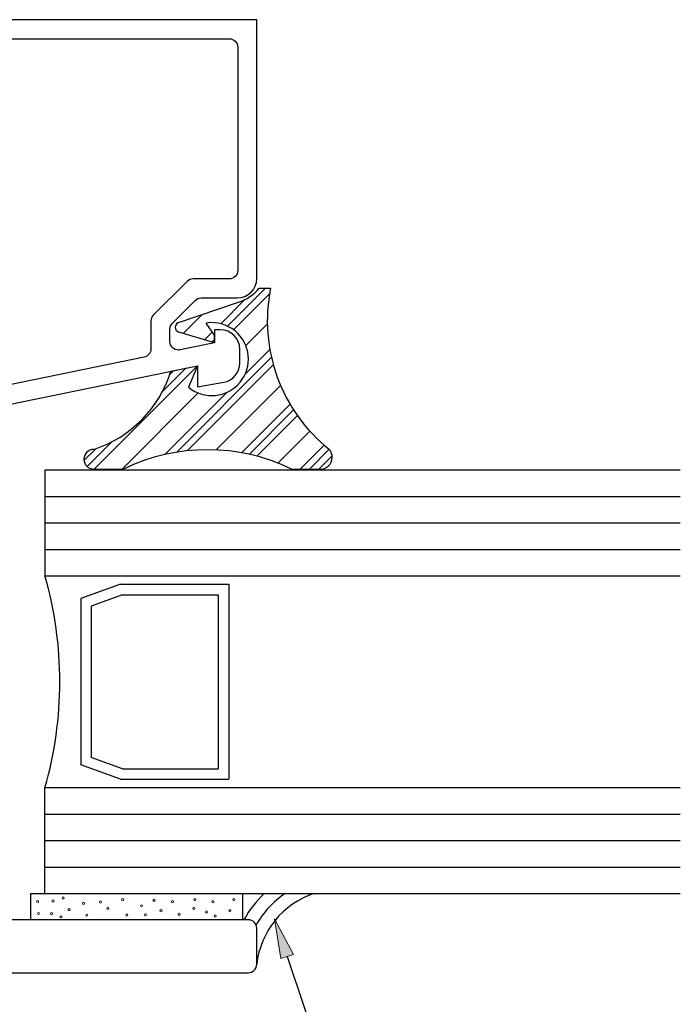
# Model space of a CAD drawing. Units: inches. Extents: x 0.5 to 8, y 0.3 to 10.6.
# Drawn here: x 4.7 to 6.2, y 3 to 5.3 of the extents above; entities that cross this region are included whole.
import ezdxf

# ---------------------------------------------------------------- set-up
doc = ezdxf.new("R2010")
doc.units = ezdxf.units.IN
doc.header["$MEASUREMENT"] = 0
doc.layers.add('OBJ', color=7, linetype='Continuous')
doc.layers.add('POLY', color=7, linetype='Continuous')

# ---------------------------------------------------------------- blocks, each defined once
blk = doc.blocks.new('block 20')
at = {"color": 242, "lineweight": 25, "true_color": 0xcc0033}
blk.add_lwpolyline([(4.8478, 4.2593), (5.0918, 4.5032)], dxfattribs=at)
blk = doc.blocks.new('block 21')
at = {"color": 242, "lineweight": 25, "true_color": 0xcc0033}
blk.add_lwpolyline([(5.1769, 4.5883), (5.262, 4.6734)], dxfattribs=at)
blk = doc.blocks.new('block 22')
at = {"color": 242, "lineweight": 25, "true_color": 0xcc0033}
blk.add_lwpolyline([(5.0676, 4.3023), (5.2709, 4.5056)], dxfattribs=at)
blk = doc.blocks.new('block 23')
at = {"color": 242, "lineweight": 25, "true_color": 0xcc0033}
blk.add_lwpolyline([(5.2318, 4.2897), (5.3277, 4.3856)], dxfattribs=at)
blk = doc.blocks.new('block 24')
at = {"color": 242, "lineweight": 25, "true_color": 0xcc0033}
blk.add_lwpolyline([(5.3781, 4.2593), (5.4097, 4.2908)], dxfattribs=at)
blk = doc.blocks.new('block 25')
at = {"color": 242, "lineweight": 25, "true_color": 0xcc0033}
blk.add_lwpolyline([(4.8316, 4.2651), (4.8905, 4.3241)], dxfattribs=at)
blk = doc.blocks.new('block 26')
at = {"color": 242, "lineweight": 25, "true_color": 0xcc0033}
blk.add_lwpolyline([(5.1631, 4.5966), (5.2528, 4.6863)], dxfattribs=at)
blk = doc.blocks.new('block 27')
at = {"color": 242, "lineweight": 25, "true_color": 0xcc0033}
blk.add_lwpolyline([(5.0092, 4.4428), (5.064, 4.4975)], dxfattribs=at)
blk = doc.blocks.new('block 28')
at = {"color": 242, "lineweight": 25, "true_color": 0xcc0033}
blk.add_lwpolyline([(5.1257, 4.5592), (5.1318, 4.5653)], dxfattribs=at)
blk = doc.blocks.new('block 29')
at = {"color": 242, "lineweight": 25, "true_color": 0xcc0033}
blk.add_lwpolyline([(5.042, 4.2988), (5.2664, 4.5232)], dxfattribs=at)
blk = doc.blocks.new('block 30')
at = {"color": 242, "lineweight": 25, "true_color": 0xcc0033}
blk.add_lwpolyline([(5.214, 4.294), (5.3188, 4.3988)], dxfattribs=at)
blk = doc.blocks.new('block 31')
at = {"color": 242, "lineweight": 25, "true_color": 0xcc0033}
blk.add_lwpolyline([(5.356, 4.2593), (5.4028, 4.306)], dxfattribs=at)
blk = doc.blocks.new('block 32')
at = {"color": 242, "lineweight": 25, "true_color": 0xcc0033}
blk.add_lwpolyline([(4.8239, 4.2796), (4.8515, 4.3072)], dxfattribs=at)
blk = doc.blocks.new('block 33')
at = {"color": 242, "lineweight": 25, "true_color": 0xcc0033}
blk.add_lwpolyline([(5.1468, 4.6025), (5.204, 4.6597)], dxfattribs=at)
blk = doc.blocks.new('block 34')
at = {"color": 242, "lineweight": 25, "true_color": 0xcc0033}
blk.add_lwpolyline([(5.0261, 4.4817), (5.0362, 4.4918)], dxfattribs=at)
blk = doc.blocks.new('block 35')
at = {"color": 242, "lineweight": 25, "true_color": 0xcc0033}
blk.add_lwpolyline([(5.1087, 4.5643), (5.1269, 4.5826)], dxfattribs=at)
blk = doc.blocks.new('block 36')
at = {"color": 242, "lineweight": 25, "true_color": 0xcc0033}
blk.add_lwpolyline([(5.0146, 4.2934), (5.1616, 4.4405)], dxfattribs=at)
blk = doc.blocks.new('block 37')
at = {"color": 242, "lineweight": 25, "true_color": 0xcc0033}
blk.add_lwpolyline([(5.2042, 4.4831), (5.2627, 4.5416)], dxfattribs=at)
blk = doc.blocks.new('block 38')
at = {"color": 242, "lineweight": 25, "true_color": 0xcc0033}
blk.add_lwpolyline([(5.1956, 4.2977), (5.3104, 4.4125)], dxfattribs=at)
blk = doc.blocks.new('block 39')
at = {"color": 242, "lineweight": 25, "true_color": 0xcc0033}
blk.add_lwpolyline([(5.3339, 4.2593), (5.3907, 4.316)], dxfattribs=at)
blk = doc.blocks.new('block 40')
at = {"color": 242, "lineweight": 25, "true_color": 0xcc0033}
blk.add_lwpolyline([(5.0578, 4.5797), (5.1019, 4.6238)], dxfattribs=at)
blk = doc.blocks.new('block 41')
at = {"color": 242, "lineweight": 25, "true_color": 0xcc0033}
blk.add_lwpolyline([(4.9141, 4.2593), (5.0937, 4.4389)], dxfattribs=at)
blk = doc.blocks.new('block 42')
at = {"color": 242, "lineweight": 25, "true_color": 0xcc0033}
blk.add_lwpolyline([(5.2058, 4.551), (5.2568, 4.602)], dxfattribs=at)
blk = doc.blocks.new('block 43')
at = {"color": 242, "lineweight": 25, "true_color": 0xcc0033}
blk.add_lwpolyline([(5.136, 4.3044), (5.2881, 4.4565)], dxfattribs=at)
blk = doc.blocks.new('block 44')
at = {"color": 242, "lineweight": 25, "true_color": 0xcc0033}
blk.add_lwpolyline([(5.2818, 4.2734), (5.3572, 4.3488)], dxfattribs=at)
blk = doc.blocks.new('block 135')
at = {"true_color": 0xff0000}
h = blk.add_hatch(color=1, dxfattribs=at)
h.dxf.hatch_style = 2
h.paths.add_polyline_path([(5.2889, 3.1035), (5.274, 3.1973), (5.3186, 3.1134)])
at = {"lineweight": 0}
blk.add_lwpolyline([(5.2889, 3.1035), (5.274, 3.1973), (5.3186, 3.1134), (5.2889, 3.1035)], dxfattribs=at)
at = {"color": 1, "lineweight": 25, "true_color": 0xff0000}
for points in [[(5.3038, 3.1085), (5.4673, 2.6204)], [(5.4673, 2.6204), (5.3477, 2.6204)]]:
    blk.add_lwpolyline(points, dxfattribs=at)
blk = doc.blocks.new('block 195')
at = {"layer": 'OBJ', "color": 4, "lineweight": 25, "true_color": 0x00ffff}
blk.add_open_spline([(4.5628, 4.4406), (4.5628, 4.4406), (4.9658, 4.5233), (4.9658, 4.5233), (4.9751, 4.5252), (4.9818, 4.5334), (4.9818, 4.5429), (4.9818, 4.5429), (4.9818, 4.6082), (4.9818, 4.6082), (4.9818, 4.6135), (4.9839, 4.6186), (4.9876, 4.6223), (4.9876, 4.6223), (5.0677, 4.7024), (5.0677, 4.7024), (5.0714, 4.7061), (5.0765, 4.7082), (5.0818, 4.7082), (5.0818, 4.7082), (5.1668, 4.7082), (5.1668, 4.7082), (5.1778, 4.7082), (5.1868, 4.7172), (5.1868, 4.7282), (5.1868, 4.7282), (5.1868, 5.2552), (5.1868, 5.2552), (5.1868, 5.2663), (5.1778, 5.2752), (5.1668, 5.2752), (5.1668, 5.2752), (4.6088, 5.2752), (4.6088, 5.2752), (4.5977, 5.2752), (4.5888, 5.2663), (4.5888, 5.2552), (4.5888, 5.2552), (4.5888, 5.2529), (4.5888, 5.2529), (4.5888, 5.249), (4.5883, 5.2451), (4.5872, 5.2413), (4.5808, 5.2173), (4.5562, 5.203), (4.5322, 5.2094), (4.5322, 5.2094), (4.4938, 5.2196), (4.4938, 5.2196), (4.4938, 5.2196), (4.4938, 5.2662), (4.4938, 5.2662), (4.4938, 5.2662), (4.5238, 5.2582), (4.5238, 5.2582), (4.5238, 5.2582), (4.5438, 5.2582), (4.5438, 5.2582), (4.5438, 5.2582), (4.5438, 5.3202), (4.5438, 5.3202), (4.5438, 5.3202), (5.2318, 5.3202), (5.2318, 5.3202), (5.2318, 5.3202), (5.2318, 4.7092), (5.2318, 4.7092), (5.2318, 4.6838), (5.2112, 4.6632), (5.1858, 4.6632), (5.1858, 4.6632), (5.1004, 4.6632), (5.1004, 4.6632), (5.0951, 4.6632), (5.0901, 4.6611), (5.0863, 4.6574), (5.0863, 4.6574), (5.0326, 4.6037), (5.0326, 4.6037), (5.0289, 4.5999), (5.0268, 4.5948), (5.0268, 4.5895), (5.0268, 4.5895), (5.0268, 4.5603), (5.0268, 4.5603), (5.0268, 4.5493), (5.0357, 4.5403), (5.0468, 4.5403), (5.0481, 4.5403), (5.0495, 4.5405), (5.0508, 4.5407), (5.0508, 4.5407), (5.1318, 4.5574), (5.1318, 4.5574), (5.1318, 4.5574), (5.1318, 4.5882), (5.1318, 4.5882), (5.1318, 4.5882), (5.1458, 4.5882), (5.1458, 4.5882), (5.1712, 4.5882), (5.1918, 4.5676), (5.1918, 4.5422), (5.1918, 4.5422), (5.1918, 4.5095), (5.1918, 4.5095), (5.1918, 4.4871), (5.1757, 4.468), (5.1538, 4.4642), (5.1538, 4.4642), (5.0918, 4.4532), (5.0918, 4.4532), (5.0918, 4.4532), (5.0918, 4.5032), (5.0918, 4.5032), (5.0918, 4.5032), (4.5188, 4.3856), (4.5188, 4.3856), (4.5174, 4.3854), (4.5161, 4.3852), (4.5147, 4.3852), (4.5147, 4.3852), (4.4378, 4.3852), (4.4378, 4.3852), (4.4124, 4.3852), (4.3918, 4.4058), (4.3918, 4.4312), (4.3918, 4.4312), (4.3918, 4.4782), (4.3918, 4.4782), (4.392, 4.4903), (4.4017, 4.4999), (4.4138, 4.5002), (4.4262, 4.5005), (4.4365, 4.4906), (4.4368, 4.4782), (4.4368, 4.4782), (4.4368, 4.4302), (4.4368, 4.4302), (4.4368, 4.4302), (4.4938, 4.4302), (4.4938, 4.4302), (4.4938, 4.4302), (4.4938, 4.5962), (4.4938, 4.5962), (4.494, 4.6083), (4.5037, 4.6179), (4.5158, 4.6182), (4.5282, 4.6185), (4.5385, 4.6086), (4.5388, 4.5962), (4.5388, 4.5962), (4.5388, 4.4602), (4.5388, 4.4602), (4.5388, 4.4491), (4.5477, 4.4402), (4.5588, 4.4402), (4.5601, 4.4402), (4.5615, 4.4403), (4.5628, 4.4406)], degree=3, knots=[0, 0, 0, 0, 1, 1, 1, 2, 2, 2, 3, 3, 3, 4, 4, 4, 5, 5, 5, 6, 6, 6, 7, 7, 7, 8, 8, 8, 9, 9, 9, 10, 10, 10, 11, 11, 11, 12, 12, 12, 13, 13, 13, 14, 14, 14, 15, 15, 15, 16, 16, 16, 17, 17, 17, 18, 18, 18, 19, 19, 19, 20, 20, 20, 21, 21, 21, 22, 22, 22, 23, 23, 23, 24, 24, 24, 25, 25, 25, 26, 26, 26, 27, 27, 27, 28, 28, 28, 29, 29, 29, 30, 30, 30, 31, 31, 31, 32, 32, 32, 33, 33, 33, 34, 34, 34, 35, 35, 35, 36, 36, 36, 37, 37, 37, 38, 38, 38, 39, 39, 39, 40, 40, 40, 41, 41, 41, 42, 42, 42, 43, 43, 43, 44, 44, 44, 45, 45, 45, 46, 46, 46, 47, 47, 47, 48, 48, 48, 49, 49, 49, 50, 50, 50, 51, 51, 51, 52, 52, 52, 53, 53, 53, 53], dxfattribs=at)
blk = doc.blocks.new('block 198')
at = {"layer": 'OBJ', "color": 4, "lineweight": 25, "true_color": 0x00ffff}
blk.add_lwpolyline([(4.7318, 4.0072), (6.2317, 4.0072)], dxfattribs=at)
blk = doc.blocks.new('block 199')
at = {"layer": 'OBJ', "color": 4, "lineweight": 25, "true_color": 0x00ffff}
blk.add_lwpolyline([(4.7318, 4.1947), (6.2317, 4.1947)], dxfattribs=at)
blk = doc.blocks.new('block 200')
at = {"layer": 'OBJ', "color": 4, "lineweight": 25, "true_color": 0x00ffff}
blk.add_lwpolyline([(4.7318, 4.1322), (6.2317, 4.1322)], dxfattribs=at)
blk = doc.blocks.new('block 201')
at = {"layer": 'OBJ', "color": 4, "lineweight": 25, "true_color": 0x00ffff}
blk.add_lwpolyline([(4.7318, 4.0697), (6.2317, 4.0697)], dxfattribs=at)
blk = doc.blocks.new('block 202')
at = {"layer": 'OBJ', "color": 4, "lineweight": 25, "true_color": 0x00ffff}
blk.add_lwpolyline([(4.7318, 4.2572), (6.2317, 4.2572)], dxfattribs=at)
blk = doc.blocks.new('block 203')
at = {"layer": 'OBJ', "color": 4, "lineweight": 25, "true_color": 0x00ffff}
blk.add_lwpolyline([(4.7318, 3.4447), (6.2317, 3.4447)], dxfattribs=at)
blk = doc.blocks.new('block 204')
at = {"layer": 'OBJ', "color": 4, "lineweight": 25, "true_color": 0x00ffff}
blk.add_lwpolyline([(4.7318, 3.3822), (6.2317, 3.3822)], dxfattribs=at)
blk = doc.blocks.new('block 205')
at = {"layer": 'OBJ', "color": 4, "lineweight": 25, "true_color": 0x00ffff}
blk.add_lwpolyline([(4.7318, 3.3197), (6.2317, 3.3197)], dxfattribs=at)
blk = doc.blocks.new('block 206')
at = {"layer": 'OBJ', "color": 4, "lineweight": 25, "true_color": 0x00ffff}
blk.add_lwpolyline([(4.7318, 3.5072), (6.2317, 3.5072)], dxfattribs=at)
blk = doc.blocks.new('block 207')
at = {"layer": 'OBJ', "color": 4, "lineweight": 25, "true_color": 0x00ffff}
blk.add_lwpolyline([(4.7318, 3.2572), (6.2317, 3.2572)], dxfattribs=at)
blk = doc.blocks.new('block 208')
at = {"layer": 'OBJ', "color": 4, "lineweight": 25, "true_color": 0x00ffff}
blk.add_lwpolyline([(4.7318, 4.2572), (4.7318, 4.0072)], dxfattribs=at)
blk = doc.blocks.new('block 209')
at = {"layer": 'OBJ', "color": 4, "lineweight": 25, "true_color": 0x00ffff}
blk.add_lwpolyline([(4.9149, 3.9626), (4.8412, 3.936)], dxfattribs=at)
blk = doc.blocks.new('block 210')
at = {"layer": 'OBJ', "color": 4, "lineweight": 25, "true_color": 0x00ffff}
blk.add_lwpolyline([(4.9105, 3.9876), (4.8162, 3.9536)], dxfattribs=at)
blk = doc.blocks.new('block 211')
at = {"layer": 'OBJ', "color": 4, "lineweight": 25, "true_color": 0x00ffff}
blk.add_lwpolyline([(4.9149, 3.5519), (4.8412, 3.5784)], dxfattribs=at)
blk = doc.blocks.new('block 212')
at = {"layer": 'OBJ', "color": 4, "lineweight": 25, "true_color": 0x00ffff}
blk.add_lwpolyline([(4.9105, 3.5269), (4.8162, 3.5609)], dxfattribs=at)
blk = doc.blocks.new('block 213')
at = {"layer": 'OBJ', "color": 4, "lineweight": 25, "true_color": 0x00ffff}
blk.add_lwpolyline([(4.8162, 3.9536), (4.8162, 3.5609)], dxfattribs=at)
blk = doc.blocks.new('block 214')
at = {"layer": 'OBJ', "color": 4, "lineweight": 25, "true_color": 0x00ffff}
blk.add_lwpolyline([(4.8412, 3.936), (4.8412, 3.5784)], dxfattribs=at)
blk = doc.blocks.new('block 215')
at = {"layer": 'OBJ', "color": 4, "lineweight": 25, "true_color": 0x00ffff}
blk.add_open_spline([(4.7318, 3.5072), (4.7785, 3.6706), (4.7785, 3.8438), (4.7318, 4.0072)], degree=3, dxfattribs=at)
blk = doc.blocks.new('block 216')
at = {"layer": 'OBJ', "color": 4, "lineweight": 25, "true_color": 0x00ffff}
blk.add_lwpolyline([(4.7318, 3.2572), (4.7318, 3.5072)], dxfattribs=at)
blk = doc.blocks.new('block 217')
at = {"layer": 'OBJ', "color": 4, "lineweight": 25, "true_color": 0x00ffff}
blk.add_lwpolyline([(5.1408, 3.9626), (5.1408, 3.5519)], dxfattribs=at)
blk = doc.blocks.new('block 218')
at = {"layer": 'OBJ', "color": 4, "lineweight": 25, "true_color": 0x00ffff}
blk.add_lwpolyline([(5.1658, 3.9876), (5.1658, 3.5269)], dxfattribs=at)
blk = doc.blocks.new('block 219')
at = {"layer": 'OBJ', "color": 4, "lineweight": 25, "true_color": 0x00ffff}
blk.add_lwpolyline([(4.9149, 3.5519), (5.1408, 3.5519)], dxfattribs=at)
blk = doc.blocks.new('block 220')
at = {"layer": 'OBJ', "color": 4, "lineweight": 25, "true_color": 0x00ffff}
blk.add_lwpolyline([(4.9105, 3.5269), (5.1658, 3.5269)], dxfattribs=at)
blk = doc.blocks.new('block 221')
at = {"layer": 'OBJ', "color": 4, "lineweight": 25, "true_color": 0x00ffff}
blk.add_lwpolyline([(4.9149, 3.9626), (5.1408, 3.9626)], dxfattribs=at)
blk = doc.blocks.new('block 222')
at = {"layer": 'OBJ', "color": 4, "lineweight": 25, "true_color": 0x00ffff}
blk.add_lwpolyline([(4.9105, 3.9876), (5.1658, 3.9876)], dxfattribs=at)
blk = doc.blocks.new('block 225')
at = {"layer": 'OBJ', "color": 4, "lineweight": 25, "true_color": 0x00ffff}
blk.add_open_spline([(3.1778, 3.1652), (3.1778, 3.1652), (3.1568, 3.1652), (3.1568, 3.1652), (3.1512, 3.1652), (3.1468, 3.1607), (3.1468, 3.1552), (3.1468, 3.1552), (3.1468, 3.1252), (3.1468, 3.1252), (3.1468, 3.1197), (3.1512, 3.1152), (3.1568, 3.1152), (3.1568, 3.1152), (3.3168, 3.1152), (3.3168, 3.1152), (3.3223, 3.1152), (3.3268, 3.1197), (3.3268, 3.1252), (3.3268, 3.1252), (3.3268, 3.1552), (3.3268, 3.1552), (3.3268, 3.1607), (3.3223, 3.1652), (3.3168, 3.1652), (3.3168, 3.1652), (3.2958, 3.1652), (3.2958, 3.1652), (3.288, 3.1652), (3.2818, 3.1715), (3.2818, 3.1792), (3.2818, 3.1792), (3.2818, 3.1812), (3.2818, 3.1812), (3.2818, 3.189), (3.288, 3.1952), (3.2958, 3.1952), (3.2958, 3.1952), (3.8378, 3.1952), (3.8378, 3.1952), (3.8488, 3.1952), (3.8578, 3.2042), (3.8578, 3.2152), (3.8578, 3.2152), (3.8578, 3.6492), (3.8578, 3.6492), (3.8578, 3.6603), (3.8667, 3.6692), (3.8778, 3.6692), (3.8778, 3.6692), (3.8978, 3.6692), (3.8978, 3.6692), (3.9033, 3.6692), (3.9078, 3.6647), (3.9078, 3.6592), (3.9078, 3.6592), (3.9078, 3.5792), (3.9078, 3.5792), (3.9078, 3.5737), (3.9122, 3.5692), (3.9178, 3.5692), (3.9178, 3.5692), (4.0378, 3.5692), (4.0378, 3.5692), (4.0433, 3.5692), (4.0478, 3.5737), (4.0478, 3.5792), (4.0478, 3.5792), (4.0478, 3.9492), (4.0478, 3.9492), (4.0478, 3.9547), (4.0433, 3.9592), (4.0378, 3.9592), (4.0378, 3.9592), (3.9178, 3.9592), (3.9178, 3.9592), (3.9122, 3.9592), (3.9078, 3.9547), (3.9078, 3.9492), (3.9078, 3.9492), (3.9078, 3.8692), (3.9078, 3.8692), (3.9078, 3.8637), (3.9033, 3.8592), (3.8978, 3.8592), (3.8978, 3.8592), (3.8778, 3.8592), (3.8778, 3.8592), (3.8667, 3.8592), (3.8578, 3.8682), (3.8578, 3.8792), (3.8578, 3.8792), (3.8578, 4.0842), (3.8578, 4.0842), (3.8578, 4.1185), (3.8855, 4.1462), (3.9198, 4.1462), (3.9198, 4.1462), (3.9338, 4.1462), (3.9338, 4.1462), (3.947, 4.1462), (3.9578, 4.1355), (3.9578, 4.1222), (3.9578, 4.1222), (3.9578, 4.1202), (3.9578, 4.1202), (3.9578, 4.107), (3.947, 4.0962), (3.9338, 4.0962), (3.9338, 4.0962), (3.9278, 4.0962), (3.9278, 4.0962), (3.9167, 4.0962), (3.9078, 4.0873), (3.9078, 4.0762), (3.9078, 4.0762), (3.9078, 4.0412), (3.9078, 4.0412), (3.9078, 4.0302), (3.9167, 4.0212), (3.9278, 4.0212), (3.9278, 4.0212), (4.1678, 4.0212), (4.1678, 4.0212), (4.1788, 4.0212), (4.1878, 4.0302), (4.1878, 4.0412), (4.1878, 4.0412), (4.1878, 4.0762), (4.1878, 4.0762), (4.1878, 4.0873), (4.1788, 4.0962), (4.1678, 4.0962), (4.1678, 4.0962), (4.1618, 4.0962), (4.1618, 4.0962), (4.1485, 4.0962), (4.1378, 4.107), (4.1378, 4.1202), (4.1378, 4.1202), (4.1378, 4.1222), (4.1378, 4.1222), (4.1378, 4.1355), (4.1485, 4.1462), (4.1618, 4.1462), (4.1618, 4.1462), (4.2498, 4.1462), (4.2498, 4.1462), (4.2498, 4.1462), (4.2498, 4.0412), (4.2498, 4.0412), (4.2498, 4.0302), (4.2587, 4.0212), (4.2698, 4.0212), (4.2698, 4.0212), (4.4198, 4.0212), (4.4198, 4.0212), (4.454, 4.0212), (4.4818, 3.9935), (4.4818, 3.9592), (4.4818, 3.9592), (4.4818, 3.2052), (4.4818, 3.2052), (4.4818, 3.1997), (4.4862, 3.1952), (4.4918, 3.1952), (4.4918, 3.1952), (5.2118, 3.1952), (5.2118, 3.1952), (5.2228, 3.1952), (5.2318, 3.1863), (5.2318, 3.1752), (5.2318, 3.1752), (5.2318, 3.0902), (5.2318, 3.0902), (5.2318, 3.0792), (5.2228, 3.0702), (5.2118, 3.0702), (5.2118, 3.0702), (3.1268, 3.0702), (3.1268, 3.0702), (3.1157, 3.0702), (3.1068, 3.0792), (3.1068, 3.0902), (3.1068, 3.0902), (3.1068, 3.1752), (3.1068, 3.1752), (3.1068, 3.1863), (3.1157, 3.1952), (3.1268, 3.1952), (3.1268, 3.1952), (3.1778, 3.1952), (3.1778, 3.1952), (3.1855, 3.1952), (3.1918, 3.189), (3.1918, 3.1812), (3.1918, 3.1812), (3.1918, 3.1792), (3.1918, 3.1792), (3.1918, 3.1715), (3.1855, 3.1652), (3.1778, 3.1652)], degree=3, knots=[0, 0, 0, 0, 1, 1, 1, 2, 2, 2, 3, 3, 3, 4, 4, 4, 5, 5, 5, 6, 6, 6, 7, 7, 7, 8, 8, 8, 9, 9, 9, 10, 10, 10, 11, 11, 11, 12, 12, 12, 13, 13, 13, 14, 14, 14, 15, 15, 15, 16, 16, 16, 17, 17, 17, 18, 18, 18, 19, 19, 19, 20, 20, 20, 21, 21, 21, 22, 22, 22, 23, 23, 23, 24, 24, 24, 25, 25, 25, 26, 26, 26, 27, 27, 27, 28, 28, 28, 29, 29, 29, 30, 30, 30, 31, 31, 31, 32, 32, 32, 33, 33, 33, 34, 34, 34, 35, 35, 35, 36, 36, 36, 37, 37, 37, 38, 38, 38, 39, 39, 39, 40, 40, 40, 41, 41, 41, 42, 42, 42, 43, 43, 43, 44, 44, 44, 45, 45, 45, 46, 46, 46, 47, 47, 47, 48, 48, 48, 49, 49, 49, 50, 50, 50, 51, 51, 51, 52, 52, 52, 53, 53, 53, 54, 54, 54, 55, 55, 55, 56, 56, 56, 57, 57, 57, 58, 58, 58, 59, 59, 59, 60, 60, 60, 61, 61, 61, 62, 62, 62, 63, 63, 63, 64, 64, 64, 65, 65, 65, 66, 66, 66, 67, 67, 67, 67], dxfattribs=at)
blk = doc.blocks.new('block 243')
at = {"layer": 'POLY', "color": 242, "lineweight": 13, "true_color": 0xcc0033}
blk.add_open_spline([(4.7119, 3.2385), (4.7119, 3.2372), (4.7131, 3.236), (4.7144, 3.236), (4.7158, 3.236), (4.7169, 3.2372), (4.7169, 3.2385), (4.7169, 3.2399), (4.7158, 3.241), (4.7144, 3.241), (4.7131, 3.241), (4.7119, 3.2399), (4.7119, 3.2385)], degree=3, knots=[0, 0, 0, 0, 1, 1, 1, 2, 2, 2, 3, 3, 3, 4, 4, 4, 4], dxfattribs=at)
blk = doc.blocks.new('block 244')
at = {"layer": 'POLY', "color": 242, "lineweight": 13, "true_color": 0xcc0033}
blk.add_open_spline([(4.7142, 3.21), (4.7142, 3.2086), (4.7153, 3.2075), (4.7167, 3.2075), (4.7181, 3.2075), (4.7192, 3.2086), (4.7192, 3.21), (4.7192, 3.2114), (4.7181, 3.2125), (4.7167, 3.2125), (4.7153, 3.2125), (4.7142, 3.2114), (4.7142, 3.21)], degree=3, knots=[0, 0, 0, 0, 1, 1, 1, 2, 2, 2, 3, 3, 3, 4, 4, 4, 4], dxfattribs=at)
blk = doc.blocks.new('block 245')
at = {"layer": 'POLY', "color": 242, "lineweight": 25, "true_color": 0xcc0033}
blk.add_lwpolyline([(4.6987, 3.2572), (5.1987, 3.2572)], dxfattribs=at)
blk = doc.blocks.new('block 246')
at = {"layer": 'POLY', "color": 242, "lineweight": 13, "true_color": 0xcc0033}
blk.add_open_spline([(5.1106, 3.2138), (5.1106, 3.2124), (5.1117, 3.2113), (5.1131, 3.2113), (5.1145, 3.2113), (5.1156, 3.2124), (5.1156, 3.2138), (5.1156, 3.2152), (5.1145, 3.2163), (5.1131, 3.2163), (5.1117, 3.2163), (5.1106, 3.2152), (5.1106, 3.2138)], degree=3, knots=[0, 0, 0, 0, 1, 1, 1, 2, 2, 2, 3, 3, 3, 4, 4, 4, 4], dxfattribs=at)
blk = doc.blocks.new('block 247')
at = {"layer": 'POLY', "color": 242, "lineweight": 25, "true_color": 0xcc0033}
blk.add_lwpolyline([(5.1987, 3.1952), (5.1987, 3.2572)], dxfattribs=at)
blk = doc.blocks.new('block 248')
at = {"layer": 'POLY', "color": 242, "lineweight": 13, "true_color": 0xcc0033}
blk.add_open_spline([(5.1658, 3.2166), (5.1658, 3.2152), (5.1669, 3.2141), (5.1683, 3.2141), (5.1696, 3.2141), (5.1708, 3.2152), (5.1708, 3.2166), (5.1708, 3.218), (5.1696, 3.2191), (5.1683, 3.2191), (5.1669, 3.2191), (5.1658, 3.218), (5.1658, 3.2166)], degree=3, knots=[0, 0, 0, 0, 1, 1, 1, 2, 2, 2, 3, 3, 3, 4, 4, 4, 4], dxfattribs=at)
blk = doc.blocks.new('block 249')
at = {"layer": 'POLY', "color": 242, "lineweight": 13, "true_color": 0xcc0033}
blk.add_open_spline([(5.1752, 3.2427), (5.1752, 3.2413), (5.1763, 3.2402), (5.1777, 3.2402), (5.1791, 3.2402), (5.1802, 3.2413), (5.1802, 3.2427), (5.1802, 3.2441), (5.1791, 3.2452), (5.1777, 3.2452), (5.1763, 3.2452), (5.1752, 3.2441), (5.1752, 3.2427)], degree=3, knots=[0, 0, 0, 0, 1, 1, 1, 2, 2, 2, 3, 3, 3, 4, 4, 4, 4], dxfattribs=at)
blk = doc.blocks.new('block 250')
at = {"layer": 'POLY', "color": 242, "lineweight": 13, "true_color": 0xcc0033}
blk.add_open_spline([(5.0831, 3.2427), (5.0831, 3.2413), (5.0842, 3.2402), (5.0856, 3.2402), (5.087, 3.2402), (5.0881, 3.2413), (5.0881, 3.2427), (5.0881, 3.2441), (5.087, 3.2452), (5.0856, 3.2452), (5.0842, 3.2452), (5.0831, 3.2441), (5.0831, 3.2427)], degree=3, knots=[0, 0, 0, 0, 1, 1, 1, 2, 2, 2, 3, 3, 3, 4, 4, 4, 4], dxfattribs=at)
blk = doc.blocks.new('block 251')
at = {"layer": 'POLY', "color": 242, "lineweight": 13, "true_color": 0xcc0033}
blk.add_open_spline([(5.1255, 3.2382), (5.1255, 3.2368), (5.1266, 3.2357), (5.128, 3.2357), (5.1293, 3.2357), (5.1305, 3.2368), (5.1305, 3.2382), (5.1305, 3.2396), (5.1293, 3.2407), (5.128, 3.2407), (5.1266, 3.2407), (5.1255, 3.2396), (5.1255, 3.2382)], degree=3, knots=[0, 0, 0, 0, 1, 1, 1, 2, 2, 2, 3, 3, 3, 4, 4, 4, 4], dxfattribs=at)
blk = doc.blocks.new('block 252')
at = {"layer": 'POLY', "color": 242, "lineweight": 13, "true_color": 0xcc0033}
blk.add_open_spline([(5.0808, 3.2224), (5.0808, 3.221), (5.082, 3.2199), (5.0833, 3.2199), (5.0847, 3.2199), (5.0858, 3.221), (5.0858, 3.2224), (5.0858, 3.2237), (5.0847, 3.2249), (5.0833, 3.2249), (5.082, 3.2249), (5.0808, 3.2237), (5.0808, 3.2224)], degree=3, knots=[0, 0, 0, 0, 1, 1, 1, 2, 2, 2, 3, 3, 3, 4, 4, 4, 4], dxfattribs=at)
blk = doc.blocks.new('block 253')
at = {"layer": 'POLY', "color": 242, "lineweight": 13, "true_color": 0xcc0033}
blk.add_open_spline([(5.1312, 3.2042), (5.1312, 3.2028), (5.1323, 3.2017), (5.1337, 3.2017), (5.1351, 3.2017), (5.1362, 3.2028), (5.1362, 3.2042), (5.1362, 3.2055), (5.1351, 3.2067), (5.1337, 3.2067), (5.1323, 3.2067), (5.1312, 3.2055), (5.1312, 3.2042)], degree=3, knots=[0, 0, 0, 0, 1, 1, 1, 2, 2, 2, 3, 3, 3, 4, 4, 4, 4], dxfattribs=at)
blk = doc.blocks.new('block 254')
at = {"layer": 'POLY', "color": 242, "lineweight": 13, "true_color": 0xcc0033}
blk.add_open_spline([(5.046, 3.2083), (5.046, 3.2069), (5.0471, 3.2058), (5.0485, 3.2058), (5.0499, 3.2058), (5.051, 3.2069), (5.051, 3.2083), (5.051, 3.2097), (5.0499, 3.2108), (5.0485, 3.2108), (5.0471, 3.2108), (5.046, 3.2097), (5.046, 3.2083)], degree=3, knots=[0, 0, 0, 0, 1, 1, 1, 2, 2, 2, 3, 3, 3, 4, 4, 4, 4], dxfattribs=at)
blk = doc.blocks.new('block 255')
at = {"layer": 'POLY', "color": 242, "lineweight": 13, "true_color": 0xcc0033}
blk.add_open_spline([(5.0031, 3.2166), (5.0031, 3.2152), (5.0042, 3.2141), (5.0056, 3.2141), (5.007, 3.2141), (5.0081, 3.2152), (5.0081, 3.2166), (5.0081, 3.218), (5.007, 3.2191), (5.0056, 3.2191), (5.0042, 3.2191), (5.0031, 3.218), (5.0031, 3.2166)], degree=3, knots=[0, 0, 0, 0, 1, 1, 1, 2, 2, 2, 3, 3, 3, 4, 4, 4, 4], dxfattribs=at)
blk = doc.blocks.new('block 256')
at = {"layer": 'POLY', "color": 242, "lineweight": 13, "true_color": 0xcc0033}
blk.add_open_spline([(4.9869, 3.2413), (4.9869, 3.2399), (4.988, 3.2388), (4.9894, 3.2388), (4.9908, 3.2388), (4.9919, 3.2399), (4.9919, 3.2413), (4.9919, 3.2427), (4.9908, 3.2438), (4.9894, 3.2438), (4.988, 3.2438), (4.9869, 3.2427), (4.9869, 3.2413)], degree=3, knots=[0, 0, 0, 0, 1, 1, 1, 2, 2, 2, 3, 3, 3, 4, 4, 4, 4], dxfattribs=at)
blk = doc.blocks.new('block 257')
at = {"layer": 'POLY', "color": 242, "lineweight": 13, "true_color": 0xcc0033}
blk.add_open_spline([(4.9126, 3.2427), (4.9126, 3.2413), (4.9138, 3.2402), (4.9151, 3.2402), (4.9165, 3.2402), (4.9176, 3.2413), (4.9176, 3.2427), (4.9176, 3.2441), (4.9165, 3.2452), (4.9151, 3.2452), (4.9138, 3.2452), (4.9126, 3.2441), (4.9126, 3.2427)], degree=3, knots=[0, 0, 0, 0, 1, 1, 1, 2, 2, 2, 3, 3, 3, 4, 4, 4, 4], dxfattribs=at)
blk = doc.blocks.new('block 258')
at = {"layer": 'POLY', "color": 242, "lineweight": 13, "true_color": 0xcc0033}
blk.add_open_spline([(5.0305, 3.2382), (5.0305, 3.2368), (5.0316, 3.2357), (5.033, 3.2357), (5.0343, 3.2357), (5.0355, 3.2368), (5.0355, 3.2382), (5.0355, 3.2396), (5.0343, 3.2407), (5.033, 3.2407), (5.0316, 3.2407), (5.0305, 3.2396), (5.0305, 3.2382)], degree=3, knots=[0, 0, 0, 0, 1, 1, 1, 2, 2, 2, 3, 3, 3, 4, 4, 4, 4], dxfattribs=at)
blk = doc.blocks.new('block 259')
at = {"layer": 'POLY', "color": 242, "lineweight": 13, "true_color": 0xcc0033}
blk.add_open_spline([(4.957, 3.2281), (4.957, 3.2267), (4.9582, 3.2256), (4.9595, 3.2256), (4.9609, 3.2256), (4.962, 3.2267), (4.962, 3.2281), (4.962, 3.2295), (4.9609, 3.2306), (4.9595, 3.2306), (4.9582, 3.2306), (4.957, 3.2295), (4.957, 3.2281)], degree=3, knots=[0, 0, 0, 0, 1, 1, 1, 2, 2, 2, 3, 3, 3, 4, 4, 4, 4], dxfattribs=at)
blk = doc.blocks.new('block 260')
at = {"layer": 'POLY', "color": 242, "lineweight": 13, "true_color": 0xcc0033}
blk.add_open_spline([(4.9662, 3.2069), (4.9662, 3.2055), (4.9674, 3.2044), (4.9687, 3.2044), (4.9701, 3.2044), (4.9712, 3.2055), (4.9712, 3.2069), (4.9712, 3.2083), (4.9701, 3.2094), (4.9687, 3.2094), (4.9674, 3.2094), (4.9662, 3.2083), (4.9662, 3.2069)], degree=3, knots=[0, 0, 0, 0, 1, 1, 1, 2, 2, 2, 3, 3, 3, 4, 4, 4, 4], dxfattribs=at)
blk = doc.blocks.new('block 261')
at = {"layer": 'POLY', "color": 242, "lineweight": 13, "true_color": 0xcc0033}
blk.add_open_spline([(4.9225, 3.2065), (4.9225, 3.2051), (4.9236, 3.204), (4.925, 3.204), (4.9264, 3.204), (4.9275, 3.2051), (4.9275, 3.2065), (4.9275, 3.2079), (4.9264, 3.209), (4.925, 3.209), (4.9236, 3.209), (4.9225, 3.2079), (4.9225, 3.2065)], degree=3, knots=[0, 0, 0, 0, 1, 1, 1, 2, 2, 2, 3, 3, 3, 4, 4, 4, 4], dxfattribs=at)
blk = doc.blocks.new('block 262')
at = {"layer": 'POLY', "color": 242, "lineweight": 13, "true_color": 0xcc0033}
blk.add_open_spline([(4.7449, 3.2097), (4.7449, 3.2083), (4.746, 3.2072), (4.7474, 3.2072), (4.7488, 3.2072), (4.7499, 3.2083), (4.7499, 3.2097), (4.7499, 3.211), (4.7488, 3.2122), (4.7474, 3.2122), (4.746, 3.2122), (4.7449, 3.211), (4.7449, 3.2097)], degree=3, knots=[0, 0, 0, 0, 1, 1, 1, 2, 2, 2, 3, 3, 3, 4, 4, 4, 4], dxfattribs=at)
blk = doc.blocks.new('block 263')
at = {"layer": 'POLY', "color": 242, "lineweight": 13, "true_color": 0xcc0033}
blk.add_open_spline([(4.8604, 3.2372), (4.8604, 3.2358), (4.8615, 3.2347), (4.8629, 3.2347), (4.8643, 3.2347), (4.8654, 3.2358), (4.8654, 3.2372), (4.8654, 3.2386), (4.8643, 3.2397), (4.8629, 3.2397), (4.8615, 3.2397), (4.8604, 3.2386), (4.8604, 3.2372)], degree=3, knots=[0, 0, 0, 0, 1, 1, 1, 2, 2, 2, 3, 3, 3, 4, 4, 4, 4], dxfattribs=at)
blk = doc.blocks.new('block 264')
at = {"layer": 'POLY', "color": 242, "lineweight": 13, "true_color": 0xcc0033}
blk.add_open_spline([(4.7724, 3.2468), (4.7724, 3.2454), (4.7735, 3.2443), (4.7749, 3.2443), (4.7763, 3.2443), (4.7774, 3.2454), (4.7774, 3.2468), (4.7774, 3.2482), (4.7763, 3.2493), (4.7749, 3.2493), (4.7735, 3.2493), (4.7724, 3.2482), (4.7724, 3.2468)], degree=3, knots=[0, 0, 0, 0, 1, 1, 1, 2, 2, 2, 3, 3, 3, 4, 4, 4, 4], dxfattribs=at)
blk = doc.blocks.new('block 265')
at = {"layer": 'POLY', "color": 242, "lineweight": 13, "true_color": 0xcc0033}
blk.add_open_spline([(4.7862, 3.2193), (4.7862, 3.2179), (4.7873, 3.2168), (4.7887, 3.2168), (4.79, 3.2168), (4.7912, 3.2179), (4.7912, 3.2193), (4.7912, 3.2207), (4.79, 3.2218), (4.7887, 3.2218), (4.7873, 3.2218), (4.7862, 3.2207), (4.7862, 3.2193)], degree=3, knots=[0, 0, 0, 0, 1, 1, 1, 2, 2, 2, 3, 3, 3, 4, 4, 4, 4], dxfattribs=at)
blk = doc.blocks.new('block 266')
at = {"layer": 'POLY', "color": 242, "lineweight": 13, "true_color": 0xcc0033}
blk.add_open_spline([(4.8203, 3.2339), (4.8203, 3.2325), (4.8214, 3.2314), (4.8228, 3.2314), (4.8242, 3.2314), (4.8253, 3.2325), (4.8253, 3.2339), (4.8253, 3.2353), (4.8242, 3.2364), (4.8228, 3.2364), (4.8214, 3.2364), (4.8203, 3.2353), (4.8203, 3.2339)], degree=3, knots=[0, 0, 0, 0, 1, 1, 1, 2, 2, 2, 3, 3, 3, 4, 4, 4, 4], dxfattribs=at)
blk = doc.blocks.new('block 267')
at = {"layer": 'POLY', "color": 242, "lineweight": 13, "true_color": 0xcc0033}
blk.add_open_spline([(4.8779, 3.2224), (4.8779, 3.221), (4.879, 3.2199), (4.8804, 3.2199), (4.8818, 3.2199), (4.8829, 3.221), (4.8829, 3.2224), (4.8829, 3.2237), (4.8818, 3.2249), (4.8804, 3.2249), (4.879, 3.2249), (4.8779, 3.2237), (4.8779, 3.2224)], degree=3, knots=[0, 0, 0, 0, 1, 1, 1, 2, 2, 2, 3, 3, 3, 4, 4, 4, 4], dxfattribs=at)
blk = doc.blocks.new('block 268')
at = {"layer": 'POLY', "color": 242, "lineweight": 13, "true_color": 0xcc0033}
blk.add_open_spline([(4.7483, 3.2396), (4.7483, 3.2383), (4.7495, 3.2371), (4.7508, 3.2371), (4.7522, 3.2371), (4.7533, 3.2383), (4.7533, 3.2396), (4.7533, 3.241), (4.7522, 3.2421), (4.7508, 3.2421), (4.7495, 3.2421), (4.7483, 3.241), (4.7483, 3.2396)], degree=3, knots=[0, 0, 0, 0, 1, 1, 1, 2, 2, 2, 3, 3, 3, 4, 4, 4, 4], dxfattribs=at)
blk = doc.blocks.new('block 269')
at = {"layer": 'POLY', "color": 242, "lineweight": 13, "true_color": 0xcc0033}
blk.add_open_spline([(4.8283, 3.2061), (4.8283, 3.2047), (4.8294, 3.2036), (4.8308, 3.2036), (4.8322, 3.2036), (4.8333, 3.2047), (4.8333, 3.2061), (4.8333, 3.2075), (4.8322, 3.2086), (4.8308, 3.2086), (4.8294, 3.2086), (4.8283, 3.2075), (4.8283, 3.2061)], degree=3, knots=[0, 0, 0, 0, 1, 1, 1, 2, 2, 2, 3, 3, 3, 4, 4, 4, 4], dxfattribs=at)
blk = doc.blocks.new('block 270')
at = {"layer": 'POLY', "color": 242, "lineweight": 13, "true_color": 0xcc0033}
blk.add_open_spline([(4.767, 3.2022), (4.767, 3.2008), (4.7682, 3.1997), (4.7695, 3.1997), (4.7709, 3.1997), (4.772, 3.2008), (4.772, 3.2022), (4.772, 3.2036), (4.7709, 3.2047), (4.7695, 3.2047), (4.7682, 3.2047), (4.767, 3.2036), (4.767, 3.2022)], degree=3, knots=[0, 0, 0, 0, 1, 1, 1, 2, 2, 2, 3, 3, 3, 4, 4, 4, 4], dxfattribs=at)
blk = doc.blocks.new('block 271')
at = {"layer": 'POLY', "color": 242, "lineweight": 25, "true_color": 0xcc0033}
blk.add_lwpolyline([(4.6987, 3.1952), (4.6987, 3.2572)], dxfattribs=at)
blk = doc.blocks.new('block 272')
at = {"layer": 'POLY', "color": 242, "lineweight": 25, "true_color": 0xcc0033}
blk.add_open_spline([(5.3673, 3.2572), (5.2933, 3.233), (5.2403, 3.1677), (5.2318, 3.0902)], degree=3, dxfattribs=at)
blk = doc.blocks.new('block 273')
at = {"layer": 'POLY', "color": 242, "lineweight": 25, "true_color": 0xcc0033}
blk.add_open_spline([(5.2984, 3.2572), (5.2705, 3.2378), (5.2471, 3.2125), (5.2302, 3.183)], degree=3, dxfattribs=at)
blk = doc.blocks.new('block 274')
at = {"layer": 'POLY', "color": 242, "lineweight": 25, "true_color": 0xcc0033}
blk.add_open_spline([(5.2495, 3.2572), (5.2304, 3.2391), (5.2142, 3.2182), (5.2015, 3.1952)], degree=3, dxfattribs=at)
blk = doc.blocks.new('block 275')
at = {"layer": 'POLY', "color": 242, "lineweight": 25, "true_color": 0xcc0033}
blk.add_lwpolyline([(5.3139, 4.2593), (5.3865, 4.2593)], dxfattribs=at)
blk = doc.blocks.new('block 276')
at = {"layer": 'POLY', "color": 242, "lineweight": 25, "true_color": 0xcc0033}
blk.add_lwpolyline([(4.8469, 4.2593), (4.9173, 4.2593)], dxfattribs=at)
blk = doc.blocks.new('block 277')
at = {"layer": 'POLY', "color": 242, "lineweight": 25, "true_color": 0xcc0033}
blk.add_open_spline([(5.3139, 4.2593), (5.1887, 4.32), (5.0426, 4.32), (4.9173, 4.2593)], degree=3, dxfattribs=at)
blk = doc.blocks.new('block 278')
at = {"layer": 'POLY', "color": 242, "lineweight": 25, "true_color": 0xcc0033}
blk.add_open_spline([(5.3865, 4.2593), (5.402, 4.2621), (5.4122, 4.2769), (5.4095, 4.2923), (5.4086, 4.2972), (5.4064, 4.3018), (5.4032, 4.3056)], degree=3, knots=[0, 0, 0, 0, 1, 1, 1, 2, 2, 2, 2], dxfattribs=at)
blk = doc.blocks.new('block 279')
at = {"layer": 'POLY', "color": 242, "lineweight": 25, "true_color": 0xcc0033}
blk.add_open_spline([(5.2644, 4.6863), (5.2356, 4.5435), (5.2892, 4.3965), (5.4032, 4.3056)], degree=3, dxfattribs=at)
blk = doc.blocks.new('block 280')
at = {"layer": 'POLY', "color": 242, "lineweight": 25, "true_color": 0xcc0033}
blk.add_open_spline([(4.8469, 4.3056), (4.8341, 4.3056), (4.8237, 4.2953), (4.8237, 4.2825), (4.8237, 4.2697), (4.8341, 4.2593), (4.8469, 4.2593)], degree=3, knots=[0, 0, 0, 0, 1, 1, 1, 2, 2, 2, 2], dxfattribs=at)
blk = doc.blocks.new('block 281')
at = {"layer": 'POLY', "color": 242, "lineweight": 25, "true_color": 0xcc0033}
blk.add_open_spline([(4.8469, 4.3056), (4.9339, 4.3341), (5.0017, 4.4029), (5.0289, 4.4903)], degree=3, dxfattribs=at)
blk = doc.blocks.new('block 282')
at = {"layer": 'POLY', "color": 242, "lineweight": 25, "true_color": 0xcc0033}
blk.add_open_spline([(5.071, 4.4524), (5.1078, 4.4221), (5.1621, 4.4274), (5.1924, 4.4641), (5.2226, 4.5008), (5.2174, 4.5552), (5.1806, 4.5854), (5.1617, 4.601), (5.137, 4.6078), (5.1127, 4.6041)], degree=3, knots=[0, 0, 0, 0, 1, 1, 1, 2, 2, 2, 3, 3, 3, 3], dxfattribs=at)
blk = doc.blocks.new('block 283')
at = {"layer": 'POLY', "color": 242, "lineweight": 25, "true_color": 0xcc0033}
blk.add_lwpolyline([(5.0918, 4.5032), (5.071, 4.4524)], dxfattribs=at)
blk = doc.blocks.new('block 284')
at = {"layer": 'POLY', "color": 242, "lineweight": 25, "true_color": 0xcc0033}
blk.add_lwpolyline([(5.0289, 4.4903), (5.0918, 4.5032)], dxfattribs=at)
blk = doc.blocks.new('block 285')
at = {"layer": 'POLY', "color": 242, "lineweight": 25, "true_color": 0xcc0033}
blk.add_lwpolyline([(5.2376, 4.6863), (5.2644, 4.6863)], dxfattribs=at)
blk = doc.blocks.new('block 286')
at = {"layer": 'POLY', "color": 242, "lineweight": 25, "true_color": 0xcc0033}
blk.add_open_spline([(5.1886, 4.6531), (5.2076, 4.6595), (5.2246, 4.671), (5.2376, 4.6863)], degree=3, dxfattribs=at)
blk = doc.blocks.new('block 287')
at = {"layer": 'POLY', "color": 242, "lineweight": 25, "true_color": 0xcc0033}
blk.add_lwpolyline([(5.0474, 4.6054), (5.1886, 4.6531)], dxfattribs=at)
blk = doc.blocks.new('block 288')
at = {"layer": 'POLY', "color": 242, "lineweight": 25, "true_color": 0xcc0033}
blk.add_open_spline([(5.0474, 4.6054), (5.0411, 4.6033), (5.0378, 4.5966), (5.0399, 4.5903), (5.0411, 4.5867), (5.0441, 4.5839), (5.0477, 4.5828)], degree=3, knots=[0, 0, 0, 0, 1, 1, 1, 2, 2, 2, 2], dxfattribs=at)
blk = doc.blocks.new('block 289')
at = {"layer": 'POLY', "color": 242, "lineweight": 25, "true_color": 0xcc0033}
blk.add_lwpolyline([(5.1318, 4.5574), (5.0477, 4.5828)], dxfattribs=at)
blk = doc.blocks.new('block 290')
at = {"layer": 'POLY', "color": 242, "lineweight": 25, "true_color": 0xcc0033}
blk.add_lwpolyline([(5.1318, 4.5753), (5.1127, 4.6041)], dxfattribs=at)
blk = doc.blocks.new('block 291')
at = {"layer": 'POLY', "color": 242, "lineweight": 25, "true_color": 0xcc0033}
blk.add_lwpolyline([(5.1318, 4.5574), (5.1318, 4.5753)], dxfattribs=at)

msp = doc.modelspace()

# ---------------------------------------------------------------- block references
for name in ['block 26', 'block 21', 'block 33', 'block 40', 'block 35', 'block 42', 'block 28', 'block 37', 'block 29', 'block 20', 'block 27', 'block 34', 'block 22', 'block 36', 'block 43', 'block 41', 'block 38', 'block 30', 'block 23', 'block 44', 'block 25', 'block 32', 'block 39', 'block 31', 'block 24', 'block 135']:
    msp.add_blockref(name, (0, 0))
at = {"layer": 'OBJ'}
for name in ['block 195', 'block 202', 'block 208', 'block 199', 'block 225', 'block 200', 'block 201', 'block 198', 'block 215', 'block 210', 'block 222', 'block 218', 'block 213', 'block 209', 'block 221', 'block 217', 'block 214', 'block 212', 'block 211', 'block 219', 'block 220', 'block 206', 'block 216', 'block 203', 'block 204', 'block 205', 'block 207']:
    msp.add_blockref(name, (0, 0), dxfattribs=at)
at = {"layer": 'POLY'}
for name in ['block 286', 'block 279', 'block 285', 'block 287', 'block 288', 'block 282', 'block 290', 'block 289', 'block 291', 'block 281', 'block 284', 'block 283', 'block 280', 'block 277', 'block 278', 'block 276', 'block 275', 'block 245', 'block 271', 'block 247', 'block 274', 'block 273', 'block 272', 'block 243', 'block 268', 'block 264', 'block 266', 'block 263', 'block 257', 'block 256', 'block 258', 'block 250', 'block 251', 'block 249', 'block 244', 'block 262', 'block 265', 'block 269', 'block 267', 'block 261', 'block 259', 'block 260', 'block 255', 'block 254', 'block 252', 'block 246', 'block 248', 'block 270', 'block 253']:
    msp.add_blockref(name, (0, 0), dxfattribs=at)

doc.saveas('drawing.dxf')
